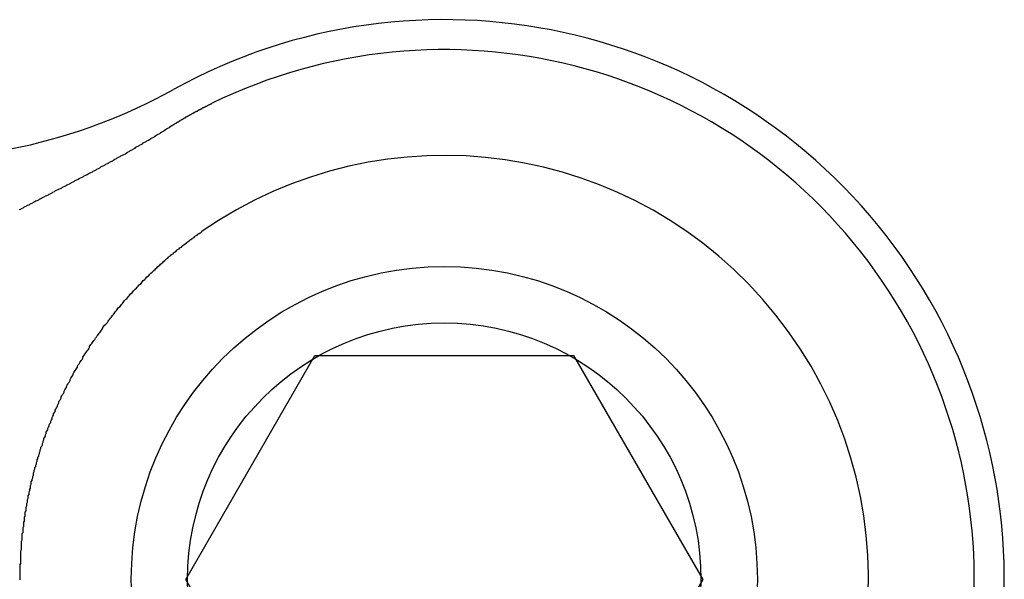
# Model space of a CAD drawing. Extents: x 0 to 219, y -8 to 280.
# Drawn here: x 54 to 55, y 142 to 142 of the extents above; entities that cross this region are included whole.
import ezdxf

# ---------------------------------------------------------------- set-up
doc = ezdxf.new("R2010")
doc.units = 0
doc.header["$LTSCALE"] = 10
doc.header["$MEASUREMENT"] = 0
doc.layers.add('CADdetails-9-EXTRAFINE', color=9, linetype='CONTINUOUS')

msp = doc.modelspace()

# ---------------------------------------------------------------- linework, layer by layer
at = {"layer": 'CADdetails-9-EXTRAFINE'}
for p, q in [((54.40353863057527, 142.1489326431115), (54.40382687891298, 142.148990292779)), ((54.40353863057527, 142.1489038182777), (54.40353863057527, 142.1489326431115)), ((54.40353863057527, 142.1488461686101), (54.40353863057527, 142.1489038182777)), ((54.40382687891298, 142.1491344169479), (54.40411512725069, 142.1491632417816)), ((54.40382687891298, 142.1490767672804), (54.40382687891298, 142.1491344169479)), ((54.40382687891298, 142.1490479424465), (54.40382687891298, 142.1490767672804)), ((54.40382687891298, 142.148990292779), (54.40382687891298, 142.1490479424465)), ((54.40411512725069, 142.149249716283), (54.40440337558834, 142.1493073659504)), ((54.40411512725069, 142.1492208914493), (54.40411512725069, 142.149249716283)), ((54.40411512725069, 142.1491632417816), (54.40411512725069, 142.1492208914493)), ((54.40440337558834, 142.1493938404518), (54.40469162392606, 142.1494226652855)), ((54.40440337558834, 142.1493361907843), (54.40440337558834, 142.1493938404518)), ((54.40440337558834, 142.1493073659504), (54.40440337558834, 142.1493361907843)), ((54.40469162392606, 142.1495667894544), (54.40497987226377, 142.1495956142882)), ((54.40469162392606, 142.1495091397869), (54.40469162392606, 142.1495667894544)), ((54.40469162392606, 142.1494803149532), (54.40469162392606, 142.1495091397869)), ((54.40469162392606, 142.1494226652855), (54.40469162392606, 142.1494803149532)), ((54.40497987226377, 142.1496820887894), (54.40526812060148, 142.1497397384571)), ((54.40497987226377, 142.1496532639557), (54.40497987226377, 142.1496820887894)), ((54.40497987226377, 142.1495956142882), (54.40497987226377, 142.1496532639557)), ((54.40526812060148, 142.1497973881246), (54.40555636893913, 142.1498550377921)), ((54.40526812060148, 142.1497685632908), (54.40526812060148, 142.1497973881246)), ((54.40526812060148, 142.1497397384571), (54.40526812060148, 142.1497685632908)), ((54.39633242213301, 142.1450989402202), (54.39662067047067, 142.1451565898877)), ((54.39633242213301, 142.1450701153865), (54.39633242213301, 142.1450989402202)), ((54.39662067047067, 142.145243064389), (54.39690891880838, 142.1453007140566)), ((54.39662067047067, 142.1451854147215), (54.39662067047067, 142.145243064389)), ((54.39662067047067, 142.1451565898877), (54.39662067047067, 142.1451854147215)), ((54.39690891880838, 142.1454448382254), (54.39719716714603, 142.1454736630591)), ((54.39690891880838, 142.1453871885579), (54.39690891880838, 142.1454448382254)), ((54.39690891880838, 142.1453295388904), (54.39690891880838, 142.1453871885579)), ((54.39690891880838, 142.1453007140566), (54.39690891880838, 142.1453295388904)), ((54.39719716714603, 142.1455601375605), (54.39748541548374, 142.145617787228)), ((54.39719716714603, 142.1455313127268), (54.39719716714603, 142.1455601375605)), ((54.39719716714603, 142.1454736630591), (54.39719716714603, 142.1455313127268)), ((54.39748541548374, 142.1457619113969), (54.39777366382145, 142.1458195610644)), ((54.39748541548374, 142.1457042617293), (54.39748541548374, 142.1457619113969)), ((54.39748541548374, 142.1456754368955), (54.39748541548374, 142.1457042617293)), ((54.39748541548374, 142.145617787228), (54.39748541548374, 142.1456754368955)), ((54.39777366382145, 142.1459060355658), (54.39806191215916, 142.1459348603994)), ((54.39777366382145, 142.1458483858982), (54.39777366382145, 142.1459060355658)), ((54.39777366382145, 142.1458195610644), (54.39777366382145, 142.1458483858982)), ((54.39806191215916, 142.1460789845683), (54.39835016049682, 142.1461366342359)), ((54.39806191215916, 142.1460501597346), (54.39806191215916, 142.1460789845683)), ((54.39806191215916, 142.145992510067), (54.39806191215916, 142.1460501597346)), ((54.39806191215916, 142.1459348603994), (54.39806191215916, 142.145992510067)), ((54.39835016049682, 142.1462231087372), (54.39863840883453, 142.1462807584047)), ((54.39835016049682, 142.1461654590697), (54.39835016049682, 142.1462231087372)), ((54.39835016049682, 142.1461366342359), (54.39835016049682, 142.1461654590697)), ((54.39863840883453, 142.1463960577398), (54.39892665717218, 142.1464537074073)), ((54.39863840883453, 142.1463672329061), (54.39863840883453, 142.1463960577398)), ((54.39863840883453, 142.1463095832384), (54.39863840883453, 142.1463672329061)), ((54.39863840883453, 142.1462807584047), (54.39863840883453, 142.1463095832384)), ((54.39892665717218, 142.1465401819087), (54.39921490550989, 142.1465978315762)), ((54.39892665717218, 142.1464825322411), (54.39892665717218, 142.1465401819087)), ((54.39892665717218, 142.1464537074073), (54.39892665717218, 142.1464825322411)), ((54.39921490550989, 142.1467131309112), (54.3995031538476, 142.1467707805787)), ((54.39921490550989, 142.1466843060775), (54.39921490550989, 142.1467131309112)), ((54.39921490550989, 142.14662665641), (54.39921490550989, 142.1466843060775)), ((54.39921490550989, 142.1465978315762), (54.39921490550989, 142.14662665641)), ((54.3995031538476, 142.1468572550801), (54.39979140218531, 142.1469149047476)), ((54.3995031538476, 142.1467996054126), (54.3995031538476, 142.1468572550801)), ((54.3995031538476, 142.1467707805787), (54.3995031538476, 142.1467996054126)), ((54.39979140218531, 142.147001379249), (54.40007965052297, 142.1470302040827)), ((54.39979140218531, 142.1469437295814), (54.39979140218531, 142.147001379249)), ((54.39979140218531, 142.1469149047476), (54.39979140218531, 142.1469437295814)), ((54.40007965052297, 142.1471743282515), (54.40036789886068, 142.1472319779191)), ((54.40007965052297, 142.147116678584), (54.40007965052297, 142.1471743282515)), ((54.40007965052297, 142.1470878537502), (54.40007965052297, 142.147116678584)), ((54.40007965052297, 142.1470302040827), (54.40007965052297, 142.1470878537502)), ((54.40036789886068, 142.1473184524204), (54.40065614719833, 142.1473472772541)), ((54.40036789886068, 142.1472608027529), (54.40036789886068, 142.1473184524204)), ((54.40036789886068, 142.1472319779191), (54.40036789886068, 142.1472608027529)), ((54.40065614719833, 142.147491401423), (54.40094439553604, 142.1475202262568)), ((54.40065614719833, 142.1474337517555), (54.40065614719833, 142.147491401423)), ((54.40065614719833, 142.1474049269218), (54.40065614719833, 142.1474337517555)), ((54.40065614719833, 142.1473472772541), (54.40065614719833, 142.1474049269218)), ((54.40094439553604, 142.1476355255919), (54.40123264387375, 142.1476643504257)), ((54.40094439553604, 142.1475778759244), (54.40094439553604, 142.1476355255919)), ((54.40094439553604, 142.1475202262568), (54.40094439553604, 142.1475778759244)), ((54.40123264387375, 142.1478084745945), (54.40152089221147, 142.1478372994283)), ((54.40123264387375, 142.1477508249269), (54.40123264387375, 142.1478084745945)), ((54.40123264387375, 142.1477220000932), (54.40123264387375, 142.1477508249269)), ((54.40123264387375, 142.1476643504257), (54.40123264387375, 142.1477220000932)), ((54.40152089221147, 142.1479237739296), (54.40180914054912, 142.1479814235972)), ((54.40152089221147, 142.1478949490958), (54.40152089221147, 142.1479237739296)), ((54.40152089221147, 142.1478372994283), (54.40152089221147, 142.1478949490958)), ((54.40180914054912, 142.1480678980984), (54.40209738888683, 142.1481255477659)), ((54.40180914054912, 142.1480102484309), (54.40180914054912, 142.1480678980984)), ((54.40180914054912, 142.1479814235972), (54.40180914054912, 142.1480102484309)), ((54.40209738888683, 142.1482408471011), (54.40238563722454, 142.1482984967686)), ((54.40209738888683, 142.1482120222672), (54.40209738888683, 142.1482408471011)), ((54.40209738888683, 142.1481543725997), (54.40209738888683, 142.1482120222672)), ((54.40209738888683, 142.1481255477659), (54.40209738888683, 142.1481543725997)), ((54.40238563722454, 142.1483849712698), (54.40267388556219, 142.1484137961037)), ((54.40238563722454, 142.1483273216023), (54.40238563722454, 142.1483849712698)), ((54.40238563722454, 142.1482984967686), (54.40238563722454, 142.1483273216023)), ((54.40267388556219, 142.148500270605), (54.4029621338999, 142.1485579202725)), ((54.40267388556219, 142.1484714457712), (54.40267388556219, 142.148500270605)), ((54.40267388556219, 142.1484137961037), (54.40267388556219, 142.1484714457712)), ((54.4029621338999, 142.1486732196076), (54.40325038223762, 142.1487308692751)), ((54.4029621338999, 142.1486443947737), (54.4029621338999, 142.1486732196076)), ((54.4029621338999, 142.1485867451062), (54.4029621338999, 142.1486443947737)), ((54.4029621338999, 142.1485579202725), (54.4029621338999, 142.1485867451062)), ((54.40325038223762, 142.1488173437764), (54.40353863057527, 142.1488461686101)), ((54.40325038223762, 142.1487596941089), (54.40325038223762, 142.1488173437764)), ((54.40325038223762, 142.1487308692751), (54.40325038223762, 142.1487596941089)), ((54.38999095870372, 142.1412940621627), (54.39027920704143, 142.1413517118302)), ((54.38999095870372, 142.1412364124951), (54.38999095870372, 142.1412940621627)), ((54.39027920704143, 142.1414958359991), (54.39056745537914, 142.1415534856666)), ((54.39027920704143, 142.1414381863315), (54.39027920704143, 142.1414958359991)), ((54.39027920704143, 142.1414093614977), (54.39027920704143, 142.1414381863315)), ((54.39027920704143, 142.1413517118302), (54.39027920704143, 142.1414093614977)), ((54.39056745537914, 142.1416399601679), (54.39085570371685, 142.1416976098355)), ((54.39056745537914, 142.1416111353341), (54.39056745537914, 142.1416399601679)), ((54.39056745537914, 142.1415534856666), (54.39056745537914, 142.1416111353341)), ((54.39085570371685, 142.1418417340042), (54.39114395205456, 142.1418993836718)), ((54.39085570371685, 142.1418129091705), (54.39085570371685, 142.1418417340042)), ((54.39085570371685, 142.141755259503), (54.39085570371685, 142.1418129091705)), ((54.39085570371685, 142.1416976098355), (54.39085570371685, 142.141755259503)), ((54.39114395205456, 142.1420435078406), (54.39143220039222, 142.1421011575081)), ((54.39114395205456, 142.1419858581731), (54.39114395205456, 142.1420435078406)), ((54.39114395205456, 142.1419570333394), (54.39114395205456, 142.1419858581731)), ((54.39114395205456, 142.1418993836718), (54.39114395205456, 142.1419570333394)), ((54.39143220039222, 142.1421876320095), (54.39172044872987, 142.142245281677)), ((54.39143220039222, 142.1421588071758), (54.39143220039222, 142.1421876320095)), ((54.39143220039222, 142.1421011575081), (54.39143220039222, 142.1421588071758)), ((54.39172044872987, 142.1423894058459), (54.39200869706758, 142.1424470555134)), ((54.39172044872987, 142.142360581012), (54.39172044872987, 142.1423894058459)), ((54.39172044872987, 142.1423029313445), (54.39172044872987, 142.142360581012)), ((54.39172044872987, 142.142245281677), (54.39172044872987, 142.1423029313445)), ((54.39200869706758, 142.1425335300148), (54.39229694540529, 142.1425911796823)), ((54.39200869706758, 142.1425047051809), (54.39200869706758, 142.1425335300148)), ((54.39200869706758, 142.1424470555134), (54.39200869706758, 142.1425047051809)), ((54.39229694540529, 142.1427353038512), (54.39258519374295, 142.1427929535187)), ((54.39229694540529, 142.1427064790173), (54.39229694540529, 142.1427353038512)), ((54.39229694540529, 142.1426488293498), (54.39229694540529, 142.1427064790173)), ((54.39229694540529, 142.1425911796823), (54.39229694540529, 142.1426488293498)), ((54.39258519374295, 142.1428794280199), (54.39287344208066, 142.1429370776875)), ((54.39258519374295, 142.1428506031862), (54.39258519374295, 142.1428794280199)), ((54.39258519374295, 142.1427929535187), (54.39258519374295, 142.1428506031862)), ((54.39287344208066, 142.1430812018563), (54.39316169041837, 142.1431388515238)), ((54.39287344208066, 142.1430523770226), (54.39287344208066, 142.1430812018563)), ((54.39287344208066, 142.1429947273551), (54.39287344208066, 142.1430523770226)), ((54.39287344208066, 142.1429370776875), (54.39287344208066, 142.1429947273551)), ((54.39316169041837, 142.1432253260252), (54.39344993875602, 142.1432829756927)), ((54.39316169041837, 142.1431965011915), (54.39316169041837, 142.1432253260252)), ((54.39316169041837, 142.1431388515238), (54.39316169041837, 142.1431965011915)), ((54.39344993875602, 142.1434270998616), (54.39373818709373, 142.1434847495291)), ((54.39344993875602, 142.143369450194), (54.39344993875602, 142.1434270998616)), ((54.39344993875602, 142.1433406253602), (54.39344993875602, 142.143369450194)), ((54.39344993875602, 142.1432829756927), (54.39344993875602, 142.1433406253602)), ((54.39373818709373, 142.1435712240304), (54.39402643543144, 142.143628873698)), ((54.39373818709373, 142.1435135743629), (54.39373818709373, 142.1435712240304)), ((54.39373818709373, 142.1434847495291), (54.39373818709373, 142.1435135743629)), ((54.39402643543144, 142.1437729978668), (54.39431468376915, 142.1438306475344)), ((54.39402643543144, 142.1437153481993), (54.39402643543144, 142.1437729978668)), ((54.39402643543144, 142.1436865233655), (54.39402643543144, 142.1437153481993)), ((54.39402643543144, 142.143628873698), (54.39402643543144, 142.1436865233655)), ((54.39431468376915, 142.1439171220356), (54.39460293210681, 142.1439747717033)), ((54.39431468376915, 142.1438594723681), (54.39431468376915, 142.1439171220356)), ((54.39431468376915, 142.1438306475344), (54.39431468376915, 142.1438594723681)), ((54.39460293210681, 142.144118895872), (54.39489118044452, 142.1441477207058)), ((54.39460293210681, 142.1440612462045), (54.39460293210681, 142.144118895872)), ((54.39460293210681, 142.1440035965369), (54.39460293210681, 142.1440612462045)), ((54.39460293210681, 142.1439747717033), (54.39460293210681, 142.1440035965369)), ((54.39489118044452, 142.1442918448747), (54.39517942878217, 142.1443494945422)), ((54.39489118044452, 142.1442630200409), (54.39489118044452, 142.1442918448747)), ((54.39489118044452, 142.1442053703734), (54.39489118044452, 142.1442630200409)), ((54.39489118044452, 142.1441477207058), (54.39489118044452, 142.1442053703734)), ((54.39517942878217, 142.1444359690435), (54.39546767711988, 142.1444936187111)), ((54.39517942878217, 142.1444071442098), (54.39517942878217, 142.1444359690435)), ((54.39517942878217, 142.1443494945422), (54.39517942878217, 142.1444071442098)), ((54.39546767711988, 142.1446377428798), (54.39575592545759, 142.1446665677137)), ((54.39546767711988, 142.1445800932123), (54.39546767711988, 142.1446377428798)), ((54.39546767711988, 142.1445512683786), (54.39546767711988, 142.1445800932123)), ((54.39546767711988, 142.1444936187111), (54.39546767711988, 142.1445512683786)), ((54.39575592545759, 142.1447818670487), (54.3960441737953, 142.1448106918825)), ((54.39575592545759, 142.1447242173812), (54.39575592545759, 142.1447818670487)), ((54.39575592545759, 142.1446665677137), (54.39575592545759, 142.1447242173812)), ((54.3960441737953, 142.1449259912176), (54.39633242213301, 142.1449548160513)), ((54.3960441737953, 142.1448683415501), (54.3960441737953, 142.1449259912176)), ((54.3960441737953, 142.1448106918825), (54.3960441737953, 142.1448683415501)), ((54.39633242213301, 142.1450124657189), (54.39633242213301, 142.1450701153865)), ((54.39633242213301, 142.1449548160513), (54.39633242213301, 142.1450124657189)), ((54.38393774361219, 142.1374315344375), (54.38422599194985, 142.1377197827753)), ((54.38422599194985, 142.1377197827753), (54.38480248862527, 142.138008031113)), ((54.38480248862527, 142.138008031113), (54.38537898530069, 142.1382962794506)), ((54.38537898530069, 142.1382962794506), (54.3856672336384, 142.1385845277884)), ((54.3856672336384, 142.1385845277884), (54.38624373031371, 142.1389016009598)), ((54.38624373031371, 142.1389016009598), (54.38682022698913, 142.1391898492975)), ((54.38682022698913, 142.1391898492975), (54.38710847532684, 142.1394780976352)), ((54.38710847532684, 142.1394780976352), (54.38768497200221, 142.1397663459728)), ((54.38768497200221, 142.1397663459728), (54.38797322033992, 142.1400545943106)), ((54.38797322033992, 142.1400545943106), (54.38854971701528, 142.1403428426483)), ((54.38854971701528, 142.1403428426483), (54.38912621369064, 142.1406310909859)), ((54.38912621369064, 142.1406310909859), (54.38941446202836, 142.1409481641574)), ((54.38941446202836, 142.1409481641574), (54.38970271036601, 142.1409769889912)), ((54.38970271036601, 142.1411499379938), (54.38999095870372, 142.1412075876613)), ((54.38970271036601, 142.1410922883263), (54.38970271036601, 142.1411499379938)), ((54.38970271036601, 142.1410346386587), (54.38970271036601, 142.1410922883263)), ((54.38970271036601, 142.1409769889912), (54.38970271036601, 142.1410346386587)), ((54.38999095870372, 142.1412075876613), (54.38999095870372, 142.1412364124951)), ((54.3773080318453, 142.1334825322111), (54.37759628018296, 142.1337707805489)), ((54.37759628018296, 142.1337707805489), (54.37817277685838, 142.1340302040528)), ((54.37817277685838, 142.1340302040528), (54.37874927353374, 142.1343184523905)), ((54.37874927353374, 142.1343184523905), (54.37903752187145, 142.1346067007282)), ((54.37903752187145, 142.1346067007282), (54.37961401854682, 142.1348949490659)), ((54.37961401854682, 142.1348949490659), (54.38019051522224, 142.1351543725698)), ((54.38019051522224, 142.1351543725698), (54.38047876355989, 142.1354426209075)), ((54.38047876355989, 142.1354426209075), (54.38105526023526, 142.1357308692452)), ((54.38105526023526, 142.1357308692452), (54.38163175691068, 142.1360191175828)), ((54.38163175691068, 142.1360191175828), (54.38192000524839, 142.1363073659206)), ((54.38192000524839, 142.1363073659206), (54.3824965019237, 142.1365956142582)), ((54.3824965019237, 142.1365956142582), (54.38307299859912, 142.136883862596)), ((54.38307299859912, 142.136883862596), (54.38336124693683, 142.1371432860999)), ((54.38336124693683, 142.1371432860999), (54.38393774361219, 142.1374315344375)), ((54.37039007174064, 142.1296200044861), (54.37096656841607, 142.1299082528238)), ((54.37096656841607, 142.1299082528238), (54.37154306509143, 142.1301676763278)), ((54.37154306509143, 142.1301676763278), (54.37211956176679, 142.1304559246654)), ((54.37211956176679, 142.1304559246654), (54.37240781010451, 142.1307153481693)), ((54.37240781010451, 142.1307153481693), (54.37298430677987, 142.1310035965071)), ((54.37298430677987, 142.1310035965071), (54.37356080345529, 142.131263020011)), ((54.37356080345529, 142.131263020011), (54.37384905179294, 142.1315512683486)), ((54.37384905179294, 142.1315512683486), (54.37442554846837, 142.1318106918525)), ((54.37442554846837, 142.1318106918525), (54.37500204514373, 142.1320989401903)), ((54.37500204514373, 142.1320989401903), (54.37529029348144, 142.1323871885279)), ((54.37529029348144, 142.1323871885279), (54.37586679015681, 142.1326466120318)), ((54.37586679015681, 142.1326466120318), (54.37615503849452, 142.1329348603696)), ((54.37615503849452, 142.1329348603696), (54.37673153516988, 142.1331942838735)), ((54.37673153516988, 142.1331942838735), (54.3773080318453, 142.1334825322111)), ((54.36376035997375, 142.1258727760961), (54.36433685664912, 142.1261321996)), ((54.36433685664912, 142.1261321996), (54.36462510498677, 142.126391623104)), ((54.36462510498677, 142.126391623104), (54.36520160166219, 142.1266798714416)), ((54.36520160166219, 142.1266798714416), (54.36577809833756, 142.1269392949455)), ((54.36577809833756, 142.1269392949455), (54.36606634667527, 142.1271987184494)), ((54.36606634667527, 142.1271987184494), (54.36664284335063, 142.1274869667872)), ((54.36664284335063, 142.1274869667872), (54.36721934002605, 142.1277463902911)), ((54.36721934002605, 142.1277463902911), (54.36750758836371, 142.128005813795)), ((54.36750758836371, 142.128005813795), (54.36808408503913, 142.1282940621327)), ((54.36808408503913, 142.1282940621327), (54.36866058171449, 142.1285534856366)), ((54.36866058171449, 142.1285534856366), (54.3689488300522, 142.1288129091405)), ((54.3689488300522, 142.1288129091405), (54.36952532672757, 142.1291011574783)), ((54.36952532672757, 142.1291011574783), (54.37010182340293, 142.1293605809822)), ((54.37010182340293, 142.1293605809822), (54.37039007174064, 142.1296200044861)), ((54.35684239986915, 142.1221831973737), (54.35741889654446, 142.1224426208776)), ((54.35741889654446, 142.1224426208776), (54.35770714488223, 142.1227020443815)), ((54.35770714488223, 142.1227020443815), (54.35828364155759, 142.1229614678854)), ((54.35828364155759, 142.1229614678854), (54.35886013823296, 142.1232208913893)), ((54.35886013823296, 142.1232208913893), (54.35943663490832, 142.1234803148933)), ((54.35943663490832, 142.1234803148933), (54.35972488324603, 142.1237685632309)), ((54.35972488324603, 142.1237685632309), (54.36030137992145, 142.1240279867348)), ((54.36030137992145, 142.1240279867348), (54.36087787659682, 142.1242874102388)), ((54.36087787659682, 142.1242874102388), (54.36116612493447, 142.1245468337427)), ((54.36116612493447, 142.1245468337427), (54.36174262160989, 142.1248062572466)), ((54.36174262160989, 142.1248062572466), (54.36231911828526, 142.1250656807505)), ((54.36231911828526, 142.1250656807505), (54.36260736662297, 142.1253539290883)), ((54.36260736662297, 142.1253539290883), (54.36318386329833, 142.1256133525922)), ((54.36318386329833, 142.1256133525922), (54.36376035997375, 142.1258727760961)), ((54.34934794308913, 142.1183206696485), (54.34992443976449, 142.1185800931524)), ((54.34992443976449, 142.1185800931524), (54.35050093643986, 142.1188395166564)), ((54.35050093643986, 142.1188395166564), (54.35107743311528, 142.1190701153266)), ((54.35107743311528, 142.1190701153266), (54.35136568145299, 142.1193295388305)), ((54.35136568145299, 142.1193295388305), (54.35194217812835, 142.1195889623344)), ((54.35194217812835, 142.1195889623344), (54.35251867480372, 142.1198483858383)), ((54.35251867480372, 142.1198483858383), (54.35280692314143, 142.1201078093423)), ((54.35280692314143, 142.1201078093423), (54.35338341981679, 142.1203672328462)), ((54.35338341981679, 142.1203672328462), (54.35395991649222, 142.1206266563501)), ((54.35395991649222, 142.1206266563501), (54.35424816482987, 142.120886079854)), ((54.35424816482987, 142.120886079854), (54.35482466150529, 142.121145503358)), ((54.35482466150529, 142.121145503358), (54.35540115818065, 142.1214049268619)), ((54.35540115818065, 142.1214049268619), (54.35597765485602, 142.1216643503658)), ((54.35597765485602, 142.1216643503658), (54.35626590319373, 142.1219237738698)), ((54.35626590319373, 142.1219237738698), (54.35684239986915, 142.1221831973737)), ((54.34242998298447, 142.1146022660923), (54.34271823132218, 142.1148616895963)), ((54.34271823132218, 142.1148616895963), (54.34329472799755, 142.1150922882664)), ((54.34329472799755, 142.1150922882664), (54.34387122467297, 142.1153517117703)), ((54.34387122467297, 142.1153517117703), (54.34415947301068, 142.1155823104405)), ((54.34415947301068, 142.1155823104405), (54.34473596968604, 142.1158417339444)), ((54.34473596968604, 142.1158417339444), (54.3450242180237, 142.1160723326146)), ((54.3450242180237, 142.1160723326146), (54.34560071469912, 142.1163317561185)), ((54.34560071469912, 142.1163317561185), (54.34617721137448, 142.1165911796224)), ((54.34617721137448, 142.1165911796224), (54.34646545971214, 142.1168217782926)), ((54.34646545971214, 142.1168217782926), (54.34704195638756, 142.1170812017965)), ((54.34704195638756, 142.1170812017965), (54.34761845306298, 142.1173118004666)), ((54.34761845306298, 142.1173118004666), (54.34790670140063, 142.1175712239706)), ((54.34790670140063, 142.1175712239706), (54.34848319807605, 142.1178306474745)), ((54.34848319807605, 142.1178306474745), (54.34905969475142, 142.1180612461446)), ((54.34905969475142, 142.1180612461446), (54.34934794308913, 142.1183206696485)), ((54.3349355262045, 142.110768563201), (54.33522377454216, 142.1109991618711)), ((54.33522377454216, 142.1109991618711), (54.33580027121758, 142.111258585375)), ((54.33580027121758, 142.111258585375), (54.33637676789294, 142.1114891840453)), ((54.33637676789294, 142.1114891840453), (54.33666501623065, 142.1117197827154)), ((54.33666501623065, 142.1117197827154), (54.33724151290602, 142.1119503813856)), ((54.33724151290602, 142.1119503813856), (54.33752976124373, 142.1122098048895)), ((54.33752976124373, 142.1122098048895), (54.33810625791909, 142.1124404035596)), ((54.33810625791909, 142.1124404035596), (54.33868275459452, 142.1126710022298)), ((54.33868275459452, 142.1126710022298), (54.33897100293217, 142.1129304257338)), ((54.33897100293217, 142.1129304257338), (54.33954749960753, 142.1131610244039)), ((54.33954749960753, 142.1131610244039), (54.33983574794524, 142.1133916230739)), ((54.33983574794524, 142.1133916230739), (54.34041224462067, 142.1136510465779)), ((54.34041224462067, 142.1136510465779), (54.34098874129603, 142.1138816452481)), ((54.34098874129603, 142.1138816452481), (54.34127698963374, 142.114141068752)), ((54.34127698963374, 142.114141068752), (54.34185348630911, 142.1143716674221)), ((54.34185348630911, 142.1143716674221), (54.34242998298447, 142.1146022660923)), ((54.33118829781449, 142.1088661241722), (54.33176479448986, 142.1090967228424)), ((54.33176479448986, 142.1090967228424), (54.33205304282757, 142.1093561463464)), ((54.33205304282757, 142.1093561463464), (54.33262953950293, 142.1095867450165)), ((54.33262953950293, 142.1095867450165), (54.33291778784064, 142.1098173436867)), ((54.33291778784064, 142.1098173436867), (54.33349428451601, 142.1100479423568)), ((54.33349428451601, 142.1100479423568), (54.33407078119137, 142.1103073658607)), ((54.33407078119137, 142.1103073658607), (54.33435902952908, 142.1105379645308)), ((54.33435902952908, 142.1105379645308), (54.3349355262045, 142.110768563201)), ((54.40007965052297, 142.0993539290284), (54.40065614719833, 142.0996421773661)), ((54.40065614719833, 142.0996421773661), (54.40094439553604, 142.0999304257037)), ((54.40094439553604, 142.0999304257037), (54.40152089221147, 142.1002186740415)), ((54.39489118044452, 142.0953761019682), (54.39517942878217, 142.0956931751398)), ((54.39517942878217, 142.0956931751398), (54.39575592545759, 142.0960102483112)), ((54.39575592545759, 142.0960102483112), (54.3960441737953, 142.0962984966488)), ((54.3960441737953, 142.0962984966488), (54.39633242213301, 142.0966155698203)), ((54.39633242213301, 142.0966155698203), (54.39690891880838, 142.0969326429917)), ((54.39690891880838, 142.0969326429917), (54.39719716714603, 142.0972497161633)), ((54.39719716714603, 142.0972497161633), (54.39777366382145, 142.0975379645009)), ((54.39777366382145, 142.0975379645009), (54.39806191215916, 142.0978550376724)), ((54.39806191215916, 142.0978550376724), (54.39863840883453, 142.0981432860101)), ((54.39863840883453, 142.0981432860101), (54.39892665717218, 142.0984603591816)), ((54.39892665717218, 142.0984603591816), (54.39921490550989, 142.0987486075192)), ((54.39921490550989, 142.0987486075192), (54.39979140218531, 142.0990368558569)), ((54.39979140218531, 142.0990368558569), (54.40007965052297, 142.0993539290284)), ((54.39056745537914, 142.0918306474146), (54.39085570371685, 142.0921765454199)), ((54.39085570371685, 142.0921765454199), (54.39114395205456, 142.0924936185913)), ((54.39114395205456, 142.0924936185913), (54.39172044872987, 142.0928106917628)), ((54.39172044872987, 142.0928106917628), (54.39200869706758, 142.0931565897681)), ((54.39200869706758, 142.0931565897681), (54.39229694540529, 142.0934736629395)), ((54.39229694540529, 142.0934736629395), (54.39287344208066, 142.0937907361109)), ((54.39287344208066, 142.0937907361109), (54.39316169041837, 142.0941078092824)), ((54.39316169041837, 142.0941078092824), (54.39373818709373, 142.0944248824538)), ((54.39373818709373, 142.0944248824538), (54.39402643543144, 142.0947419556253)), ((54.39402643543144, 142.0947419556253), (54.39431468376915, 142.0950590287967)), ((54.39431468376915, 142.0950590287967), (54.39489118044452, 142.0953761019682)), ((54.3856672336384, 142.0878239955207), (54.38624373031371, 142.088169893526)), ((54.38624373031371, 142.088169893526), (54.38653197865142, 142.0884869666974)), ((54.38653197865142, 142.0884869666974), (54.38682022698913, 142.0888328647026)), ((54.38682022698913, 142.0888328647026), (54.38739672366455, 142.0891787627078)), ((54.38739672366455, 142.0891787627078), (54.38768497200221, 142.0895246607131)), ((54.38768497200221, 142.0895246607131), (54.38797322033992, 142.0898417338846)), ((54.38797322033992, 142.0898417338846), (54.38854971701528, 142.0901876318898)), ((54.38854971701528, 142.0901876318898), (54.38883796535299, 142.090533529895)), ((54.38883796535299, 142.090533529895), (54.38912621369064, 142.0908506030664)), ((54.38912621369064, 142.0908506030664), (54.38970271036601, 142.0911965010717)), ((54.38970271036601, 142.0911965010717), (54.38999095870372, 142.0915135742432)), ((54.38999095870372, 142.0915135742432), (54.39056745537914, 142.0918306474146)), ((54.38163175691068, 142.0839902926294), (54.38192000524839, 142.0843361906346)), ((54.38192000524839, 142.0843361906346), (54.3824965019237, 142.0846820886398)), ((54.3824965019237, 142.0846820886398), (54.38278475026146, 142.0850279866451)), ((54.38278475026146, 142.0850279866451), (54.38307299859912, 142.085402709484)), ((54.38307299859912, 142.085402709484), (54.38364949527448, 142.0857486074893)), ((54.38364949527448, 142.0857486074893), (54.38393774361219, 142.0860945054946)), ((54.38393774361219, 142.0860945054946), (54.38422599194985, 142.0864404034997)), ((54.38422599194985, 142.0864404034997), (54.38451424028761, 142.086786301505)), ((54.38451424028761, 142.086786301505), (54.38509073696298, 142.0871321995103)), ((54.38509073696298, 142.0871321995103), (54.38537898530069, 142.0874780975154)), ((54.38537898530069, 142.0874780975154), (54.3856672336384, 142.0878239955207)), ((54.37817277685838, 142.0803871884083), (54.37846102519603, 142.0807619112472)), ((54.37846102519603, 142.0807619112472), (54.37874927353374, 142.0811078092525)), ((54.37874927353374, 142.0811078092525), (54.37903752187145, 142.0814825320915)), ((54.37903752187145, 142.0814825320915), (54.37961401854682, 142.0818284300967)), ((54.37961401854682, 142.0818284300967), (54.37990226688453, 142.0822031529357)), ((54.37990226688453, 142.0822031529357), (54.38019051522224, 142.0825490509409)), ((54.38019051522224, 142.0825490509409), (54.38047876355989, 142.08292377378)), ((54.38047876355989, 142.08292377378), (54.38105526023526, 142.0832696717851)), ((54.38105526023526, 142.0832696717851), (54.38134350857297, 142.0836155697904)), ((54.38134350857297, 142.0836155697904), (54.38163175691068, 142.0839902926294)), ((54.37413730013066, 142.0763517116805), (54.37471379680608, 142.0767264345195)), ((54.37471379680608, 142.0767264345195), (54.37500204514373, 142.0770723325248)), ((54.37500204514373, 142.0770723325248), (54.37529029348144, 142.0774470553637)), ((54.37529029348144, 142.0774470553637), (54.3755785418191, 142.0778217782027)), ((54.3755785418191, 142.0778217782027), (54.37586679015681, 142.0781965010418)), ((54.37586679015681, 142.0781965010418), (54.37644328683223, 142.0785712238808)), ((54.37644328683223, 142.0785712238808), (54.37673153516988, 142.0789171218859)), ((54.37673153516988, 142.0789171218859), (54.37701978350759, 142.079291844725)), ((54.37701978350759, 142.079291844725), (54.3773080318453, 142.079666567564)), ((54.3773080318453, 142.079666567564), (54.37759628018296, 142.0800124655693)), ((54.37759628018296, 142.0800124655693), (54.37817277685838, 142.0803871884083)), ((54.37096656841607, 142.0726044832905), (54.37125481675372, 142.0729792061295)), ((54.37125481675372, 142.0729792061295), (54.37154306509143, 142.0733539289685)), ((54.37154306509143, 142.0733539289685), (54.37183131342914, 142.0737286518076)), ((54.37183131342914, 142.0737286518076), (54.37211956176679, 142.0741033746466)), ((54.37211956176679, 142.0741033746466), (54.37269605844222, 142.0744780974856)), ((54.37269605844222, 142.0744780974856), (54.37298430677987, 142.0748528203245)), ((54.37298430677987, 142.0748528203245), (54.37327255511758, 142.0752275431635)), ((54.37327255511758, 142.0752275431635), (54.37356080345529, 142.0756022660026)), ((54.37356080345529, 142.0756022660026), (54.37384905179294, 142.0759769888415)), ((54.37384905179294, 142.0759769888415), (54.37413730013066, 142.0763517116805)), ((54.36779583670142, 142.068799605233), (54.36808408503913, 142.069174328072)), ((54.36808408503913, 142.069174328072), (54.36837233337678, 142.069549050911)), ((54.36837233337678, 142.069549050911), (54.36866058171449, 142.0699525985838)), ((54.36866058171449, 142.0699525985838), (54.3689488300522, 142.0703273214228)), ((54.3689488300522, 142.0703273214228), (54.36923707838992, 142.0707020442617)), ((54.36923707838992, 142.0707020442617), (54.36952532672757, 142.0710767671007)), ((54.36952532672757, 142.0710767671007), (54.37010182340293, 142.0714514899398)), ((54.37010182340293, 142.0714514899398), (54.37039007174064, 142.0718550376125)), ((54.37039007174064, 142.0718550376125), (54.37067832007835, 142.0722297604516)), ((54.37067832007835, 142.0722297604516), (54.37096656841607, 142.0726044832905)), ((54.36491335332448, 142.0649659023417), (54.36520160166219, 142.0653406251807)), ((54.36520160166219, 142.0653406251807), (54.3654898499999, 142.0657441728535)), ((54.3654898499999, 142.0657441728535), (54.36577809833756, 142.0661188956925)), ((54.36577809833756, 142.0661188956925), (54.36606634667527, 142.0664936185314)), ((54.36606634667527, 142.0664936185314), (54.36635459501298, 142.0668971662042)), ((54.36635459501298, 142.0668971662042), (54.36664284335063, 142.0672718890432)), ((54.36664284335063, 142.0672718890432), (54.36693109168834, 142.0676466118822)), ((54.36693109168834, 142.0676466118822), (54.36721934002605, 142.0680213347213)), ((54.36721934002605, 142.0680213347213), (54.36750758836371, 142.0684248823939)), ((54.36750758836371, 142.0684248823939), (54.36779583670142, 142.068799605233)), ((54.3620308699476, 142.0611033746166), (54.36231911828526, 142.0614780974557)), ((54.36231911828526, 142.0614780974557), (54.36260736662297, 142.0618816451283)), ((54.36260736662297, 142.0618816451283), (54.36289561496062, 142.0622563679674)), ((54.36289561496062, 142.0622563679674), (54.36318386329833, 142.0626599156401)), ((54.36318386329833, 142.0626599156401), (54.36347211163604, 142.0630346384792)), ((54.36347211163604, 142.0634093613182), (54.36376035997375, 142.063812908991)), ((54.36347211163604, 142.0630346384792), (54.36347211163604, 142.0634093613182)), ((54.36376035997375, 142.063812908991), (54.36404860831141, 142.06418763183)), ((54.36404860831141, 142.06418763183), (54.36462510498677, 142.0645911795027)), ((54.36462510498677, 142.0645911795027), (54.36491335332448, 142.0649659023417)), ((54.35943663490832, 142.0575867448968), (54.35972488324603, 142.0579902925695)), ((54.35972488324603, 142.0579902925695), (54.36001313158374, 142.0583650154086)), ((54.36001313158374, 142.0583650154086), (54.36030137992145, 142.0587685630812)), ((54.36030137992145, 142.0587685630812), (54.36058962825916, 142.059172110754)), ((54.36058962825916, 142.059172110754), (54.36087787659682, 142.059546833593)), ((54.36087787659682, 142.059546833593), (54.36116612493447, 142.0599503812658)), ((54.36116612493447, 142.0599503812658), (54.36145437327218, 142.0603251041048)), ((54.36145437327218, 142.0603251041048), (54.36174262160989, 142.0607286517776)), ((54.36174262160989, 142.0607286517776), (54.3620308699476, 142.0611033746166)), ((54.35684239986915, 142.0535224433353), (54.35713064820681, 142.0539548158419)), ((54.35713064820681, 142.0539548158419), (54.35741889654446, 142.0543583635146)), ((54.35741889654446, 142.0543583635146), (54.35770714488223, 142.0547619111873)), ((54.35770714488223, 142.0547619111873), (54.35799539321988, 142.0551654588601)), ((54.35799539321988, 142.0551654588601), (54.35828364155759, 142.0555690065329)), ((54.35828364155759, 142.0559725542057), (54.35857188989525, 142.0563761018784)), ((54.35828364155759, 142.0555690065329), (54.35828364155759, 142.0559725542057)), ((54.35857188989525, 142.0563761018784), (54.35886013823296, 142.0567796495512)), ((54.35886013823296, 142.0567796495512), (54.35914838657061, 142.057183197224)), ((54.35914838657061, 142.057183197224), (54.35943663490832, 142.0575867448968)), ((54.35453641316758, 142.0497752149453), (54.35482466150529, 142.0502075874518)), ((54.35482466150529, 142.0502075874518), (54.355112909843, 142.0506111351246)), ((54.355112909843, 142.0506111351246), (54.35540115818065, 142.0510435076312)), ((54.35540115818065, 142.0510435076312), (54.35568940651831, 142.0514470553039)), ((54.35568940651831, 142.0518794278105), (54.35597765485602, 142.0522829754831)), ((54.35568940651831, 142.0514470553039), (54.35568940651831, 142.0518794278105)), ((54.35597765485602, 142.0522829754831), (54.35626590319373, 142.0527153479898)), ((54.35626590319373, 142.0527153479898), (54.35655415153138, 142.0531188956626)), ((54.35655415153138, 142.0531188956626), (54.35684239986915, 142.0535224433353)), ((54.35223042646606, 142.0459126872203), (54.35251867480372, 142.0463450597267)), ((54.35251867480372, 142.0463450597267), (54.35280692314143, 142.0467774322332)), ((54.35280692314143, 142.0467774322332), (54.35309517147908, 142.0472098047399)), ((54.35309517147908, 142.0472098047399), (54.35338341981679, 142.0476421772464)), ((54.35338341981679, 142.0476421772464), (54.35367166815445, 142.0480745497529)), ((54.35367166815445, 142.0484780974257), (54.35395991649222, 142.0489104699321)), ((54.35367166815445, 142.0480745497529), (54.35367166815445, 142.0484780974257)), ((54.35395991649222, 142.0489104699321), (54.35424816482987, 142.0493428424388)), ((54.35424816482987, 142.0493428424388), (54.35453641316758, 142.0497752149453)), ((54.35050093643986, 142.0423672326665), (54.35078918477757, 142.0428284300069)), ((54.35078918477757, 142.0432608025135), (54.35107743311528, 142.0437219998538)), ((54.35078918477757, 142.0428284300069), (54.35078918477757, 142.0432608025135)), ((54.35107743311528, 142.0437219998538), (54.35136568145299, 142.0441543723603)), ((54.35136568145299, 142.0441543723603), (54.35165392979064, 142.0445867448668)), ((54.35165392979064, 142.0445867448668), (54.35194217812835, 142.0450191173734)), ((54.35194217812835, 142.0454514898799), (54.35223042646606, 142.0459126872203)), ((54.35194217812835, 142.0450191173734), (54.35194217812835, 142.0454514898799)), ((54.34848319807605, 142.0387929532793), (54.34877144641371, 142.0392541506195)), ((54.34848319807605, 142.0383317559389), (54.34848319807605, 142.0387929532793)), ((54.34877144641371, 142.0392541506195), (54.34905969475142, 142.0396865231261)), ((54.34905969475142, 142.0396865231261), (54.34934794308913, 142.0401477204664)), ((54.34934794308913, 142.0405800929729), (54.34963619142684, 142.0410412903132)), ((54.34934794308913, 142.0401477204664), (54.34934794308913, 142.0405800929729)), ((54.34963619142684, 142.0410412903132), (54.34992443976449, 142.0415024876535)), ((54.34992443976449, 142.0415024876535), (54.35021268810215, 142.04193486016)), ((54.35021268810215, 142.04193486016), (54.35050093643986, 142.0423672326665)), ((54.34646545971214, 142.0346710020502), (54.3467537080499, 142.0351321993905)), ((54.3467537080499, 142.0351321993905), (54.34704195638756, 142.0355933967308)), ((54.34704195638756, 142.0355933967308), (54.34733020472527, 142.0360545940711)), ((54.34733020472527, 142.0365157914115), (54.34761845306298, 142.0369769887518)), ((54.34733020472527, 142.0360545940711), (54.34733020472527, 142.0365157914115)), ((54.34761845306298, 142.0369769887518), (54.34790670140063, 142.0374381860921)), ((54.34790670140063, 142.0374381860921), (54.34819494973829, 142.0378705585986)), ((54.34819494973829, 142.0378705585986), (54.34848319807605, 142.0383317559389)), ((54.3450242180237, 142.0314137958342), (54.34531246636141, 142.0318749931745)), ((54.3450242180237, 142.030952598494), (54.3450242180237, 142.0314137958342)), ((54.34531246636141, 142.0318749931745), (54.34560071469912, 142.0323650153487)), ((54.34560071469912, 142.0323650153487), (54.34588896303683, 142.032826212689)), ((54.34588896303683, 142.0332874100293), (54.34617721137448, 142.0337486073695)), ((54.34588896303683, 142.032826212689), (54.34588896303683, 142.0332874100293)), ((54.34617721137448, 142.0337486073695), (54.34646545971214, 142.0342098047099)), ((54.34646545971214, 142.0342098047099), (54.34646545971214, 142.0346710020502)), ((54.34329472799755, 142.0271765452702), (54.34358297633526, 142.0276665674442)), ((54.34358297633526, 142.0276665674442), (54.34387122467297, 142.0281277647846)), ((54.34387122467297, 142.0285889621249), (54.34415947301068, 142.029078984299)), ((54.34387122467297, 142.0281277647846), (54.34387122467297, 142.0285889621249)), ((54.34415947301068, 142.029078984299), (54.34444772134833, 142.0295401816392)), ((54.34444772134833, 142.0300013789795), (54.34473596968604, 142.0304914011537)), ((54.34444772134833, 142.0295401816392), (54.34444772134833, 142.0300013789795)), ((54.34473596968604, 142.0304914011537), (54.3450242180237, 142.030952598494)), ((54.34185348630911, 142.0233716672127), (54.34214173464682, 142.0238328645529)), ((54.34214173464682, 142.0243228867271), (54.34242998298447, 142.0248129089011)), ((54.34214173464682, 142.0238328645529), (54.34214173464682, 142.0243228867271)), ((54.34242998298447, 142.0248129089011), (54.34271823132218, 142.0252741062414)), ((54.34271823132218, 142.0257641284156), (54.34300647965989, 142.0262253257559)), ((54.34271823132218, 142.0252741062414), (54.34271823132218, 142.0257641284156)), ((54.34300647965989, 142.0262253257559), (54.34329472799755, 142.0267153479299)), ((54.34329472799755, 142.0267153479299), (54.34329472799755, 142.0271765452702)), ((54.34041224462067, 142.0195091394876), (54.34070049295832, 142.0199991616617)), ((54.34070049295832, 142.0204603590019), (54.34098874129603, 142.020950381176)), ((54.34070049295832, 142.0199991616617), (54.34070049295832, 142.0204603590019)), ((54.34098874129603, 142.020950381176), (54.34127698963374, 142.0214404033501)), ((54.34127698963374, 142.0219304255242), (54.34156523797139, 142.0223916228645)), ((54.34127698963374, 142.0214404033501), (54.34127698963374, 142.0219304255242)), ((54.34156523797139, 142.0228816450386), (54.34185348630911, 142.0233716672127)), ((54.34156523797139, 142.0223916228645), (54.34156523797139, 142.0228816450386)), ((54.33925925126988, 142.0161078091028), (54.33954749960753, 142.0165978312769)), ((54.33925925126988, 142.0156177869287), (54.33925925126988, 142.0161078091028)), ((54.33954749960753, 142.017087853451), (54.33983574794524, 142.0175490507912)), ((54.33954749960753, 142.0165978312769), (54.33954749960753, 142.017087853451)), ((54.33983574794524, 142.0175490507912), (54.34012399628295, 142.0180390729654)), ((54.34012399628295, 142.0185290951394), (54.34041224462067, 142.0190191173135)), ((54.34012399628295, 142.0180390729654), (54.34012399628295, 142.0185290951394)), ((54.34041224462067, 142.0190191173135), (54.34041224462067, 142.0195091394876)), ((54.33810625791909, 142.0121876317102), (54.3383945062568, 142.0126776538843)), ((54.33810625791909, 142.0116976095362), (54.33810625791909, 142.0121876317102)), ((54.3383945062568, 142.0131676760583), (54.33868275459452, 142.0136576982324)), ((54.3383945062568, 142.0126776538843), (54.3383945062568, 142.0131676760583)), ((54.33868275459452, 142.0141477204065), (54.33897100293217, 142.0146377425805)), ((54.33868275459452, 142.0136576982324), (54.33868275459452, 142.0141477204065)), ((54.33897100293217, 142.0151277647547), (54.33925925126988, 142.0156177869287)), ((54.33897100293217, 142.0146377425805), (54.33897100293217, 142.0151277647547)), ((54.33695326456831, 142.0082386294838), (54.33724151290602, 142.0087286516579)), ((54.33724151290602, 142.0092474986658), (54.33752976124373, 142.0097375208398)), ((54.33724151290602, 142.0087286516579), (54.33724151290602, 142.0092474986658)), ((54.33752976124373, 142.0102275430138), (54.33781800958138, 142.010717565188)), ((54.33752976124373, 142.0097375208398), (54.33752976124373, 142.0102275430138)), ((54.33781800958138, 142.011207587362), (54.33810625791909, 142.0116976095362)), ((54.33781800958138, 142.010717565188), (54.33781800958138, 142.011207587362)), ((54.33608851955523, 142.0048084742652), (54.33637676789294, 142.0052984964393)), ((54.33608851955523, 142.0043184520912), (54.33608851955523, 142.0048084742652)), ((54.33637676789294, 142.0057885186134), (54.33666501623065, 142.0062785407874)), ((54.33637676789294, 142.0052984964393), (54.33637676789294, 142.0057885186134)), ((54.33666501623065, 142.0072585851356), (54.33695326456831, 142.0077486073098)), ((54.33666501623065, 142.0067685629616), (54.33666501623065, 142.0072585851356)), ((54.33666501623065, 142.0062785407874), (54.33666501623065, 142.0067685629616)), ((54.33695326456831, 142.0077486073098), (54.33695326456831, 142.0082386294838)), ((54.33522377454216, 142.0008594720389), (54.33551202287987, 142.0013494942129)), ((54.33522377454216, 142.0003694498649), (54.33522377454216, 142.0008594720389)), ((54.33551202287987, 142.0023295385611), (54.33580027121758, 142.0028195607352)), ((54.33551202287987, 142.0018395163871), (54.33551202287987, 142.0023295385611)), ((54.33551202287987, 142.0013494942129), (54.33551202287987, 142.0018395163871)), ((54.33580027121758, 142.0037996050834), (54.33608851955523, 142.0043184520912)), ((54.33580027121758, 142.0033095829093), (54.33580027121758, 142.0037996050834)), ((54.33580027121758, 142.0028195607352), (54.33580027121758, 142.0033095829093)), ((54.33435902952908, 141.9969104698125), (54.33464727786679, 141.9974004919865)), ((54.33435902952908, 141.9964204476383), (54.33435902952908, 141.9969104698125)), ((54.33464727786679, 141.9983805363347), (54.3349355262045, 141.9988705585088)), ((54.33464727786679, 141.9978905141607), (54.33464727786679, 141.9983805363347)), ((54.33464727786679, 141.9974004919865), (54.33464727786679, 141.9978905141607)), ((54.3349355262045, 141.9998794276907), (54.33522377454216, 142.0003694498649)), ((54.3349355262045, 141.9993894055167), (54.3349355262045, 141.9998794276907)), ((54.3349355262045, 141.9988705585088), (54.3349355262045, 141.9993894055167)), ((54.33378253285372, 141.993970336768), (54.33407078119137, 141.9944603589421)), ((54.33378253285372, 141.993480314594), (54.33378253285372, 141.993970336768)), ((54.33378253285372, 141.9929902924198), (54.33378253285372, 141.993480314594)), ((54.33407078119137, 141.9954404032903), (54.33435902952908, 141.9959304254643)), ((54.33407078119137, 141.9949503811162), (54.33407078119137, 141.9954404032903)), ((54.33407078119137, 141.9944603589421), (54.33407078119137, 141.9949503811162)), ((54.33435902952908, 141.9959304254643), (54.33435902952908, 141.9964204476383)), ((54.33320603617835, 141.9900501593754), (54.33349428451601, 141.9905401815495)), ((54.33320603617835, 141.9895601372013), (54.33320603617835, 141.9900501593754)), ((54.33320603617835, 141.9890701150273), (54.33320603617835, 141.9895601372013)), ((54.33349428451601, 141.9920102480718), (54.33378253285372, 141.9925002702458)), ((54.33349428451601, 141.9915202258976), (54.33349428451601, 141.9920102480718)), ((54.33349428451601, 141.9910302037236), (54.33349428451601, 141.9915202258976)), ((54.33349428451601, 141.9905401815495), (54.33349428451601, 141.9910302037236)), ((54.33378253285372, 141.9925002702458), (54.33378253285372, 141.9929902924198)), ((54.33262953950293, 141.9861588068166), (54.33291778784064, 141.9866488289906)), ((54.33262953950293, 141.9856976094763), (54.33262953950293, 141.9861588068166)), ((54.33262953950293, 141.9852075873021), (54.33262953950293, 141.9856976094763)), ((54.33291778784064, 141.9881188955129), (54.33320603617835, 141.9885800928531)), ((54.33291778784064, 141.9876288733388), (54.33291778784064, 141.9881188955129)), ((54.33291778784064, 141.9871388511648), (54.33291778784064, 141.9876288733388)), ((54.33291778784064, 141.9866488289906), (54.33291778784064, 141.9871388511648)), ((54.33320603617835, 141.9885800928531), (54.33320603617835, 141.9890701150273)), ((54.33234129116522, 141.9837663456137), (54.33262953950293, 141.9842275429541)), ((54.33234129116522, 141.9832763234396), (54.33234129116522, 141.9837663456137)), ((54.33234129116522, 141.9827863012656), (54.33234129116522, 141.9832763234396)), ((54.33234129116522, 141.9823251039253), (54.33234129116522, 141.9827863012656)), ((54.33234129116522, 141.9818350817512), (54.33234129116522, 141.9823251039253)), ((54.33234129116522, 141.9813738844109), (54.33234129116522, 141.9818350817512)), ((54.33262953950293, 141.9847175651281), (54.33262953950293, 141.9852075873021)), ((54.33262953950293, 141.9842275429541), (54.33262953950293, 141.9847175651281)), ((54.33205304282757, 141.9808838622368), (54.33234129116522, 141.9813738844109)), ((54.33205304282757, 141.9804226648964), (54.33205304282757, 141.9808838622368)), ((54.33205304282757, 141.9799326427224), (54.33205304282757, 141.9804226648964)), ((54.33205304282757, 141.9794714453821), (54.33205304282757, 141.9799326427224)), ((54.33205304282757, 141.9789814232081), (54.33205304282757, 141.9794714453821)), ((54.33205304282757, 141.9785202258678), (54.33205304282757, 141.9789814232081)), ((54.33205304282757, 141.9780302036936), (54.33205304282757, 141.9785202258678)), ((54.33205304282757, 141.9775690063533), (54.33205304282757, 141.9780302036936)), ((54.33176479448986, 141.9770789841793), (54.33205304282757, 141.9775690063533)), ((54.33176479448986, 141.9765889620051), (54.33176479448986, 141.9770789841793)), ((54.33176479448986, 141.9761277646649), (54.33176479448986, 141.9765889620051)), ((54.33176479448986, 141.9756377424908), (54.33176479448986, 141.9761277646649)), ((54.33176479448986, 141.9751477203167), (54.33176479448986, 141.9756377424908)), ((54.33176479448986, 141.9746865229764), (54.33176479448986, 141.9751477203167)), ((54.33176479448986, 141.9741965008023), (54.33176479448986, 141.9746865229764)), ((54.33176479448986, 141.9737064786283), (54.33176479448986, 141.9741965008023)), ((54.33147654615215, 141.9717752147657), (54.33176479448986, 141.9722652369398)), ((54.33147654615215, 141.9712851925916), (54.33147654615215, 141.9717752147657)), ((54.33147654615215, 141.9707951704176), (54.33147654615215, 141.9712851925916)), ((54.33147654615215, 141.9703051482434), (54.33147654615215, 141.9707951704176)), ((54.33147654615215, 141.9698151260694), (54.33147654615215, 141.9703051482434)), ((54.33176479448986, 141.9732164564542), (54.33176479448986, 141.9737064786283)), ((54.33176479448986, 141.9727264342801), (54.33176479448986, 141.9732164564542)), ((54.33176479448986, 141.9722652369398), (54.33176479448986, 141.9727264342801)), ((54.33147654615215, 141.9693251038954), (54.33147654615215, 141.9698151260694)), ((54.33147654615215, 141.9688350817212), (54.33147654615215, 141.9693251038954)), ((54.33147654615215, 141.9683450595472), (54.33147654615215, 141.9688350817212)), ((54.33147654615215, 141.9678262125394), (54.33147654615215, 141.9683450595472)), ((54.33147654615215, 141.9673361903652), (54.33147654615215, 141.9678262125394)), ((54.33147654615215, 141.9668461681912), (54.33147654615215, 141.9673361903652)), ((54.33147654615215, 141.966356146017), (54.33147654615215, 141.9668461681912)), ((54.33147654615215, 141.965866123843), (54.33147654615215, 141.966356146017))]:
    msp.add_line(p, q, dxfattribs=at)
msp.add_lwpolyline([(54.54519013085326, 142.052501549494), (54.59511620746139, 141.9660270481862), (54.54519013085326, 141.8795525468785), (54.44533797763717, 141.8795525468785), (54.39541190102909, 141.9660270481862), (54.44533797763717, 142.052501549494)], close=True, dxfattribs=at)
msp.add_lwpolyline([(54.54519013085326, 142.052501549494), (54.59511620746139, 141.9660270481862), (54.54519013085326, 141.8795525468785), (54.44533797763717, 141.8795525468785), (54.39541190102909, 141.9660270481862), (54.44533797763717, 142.052501549494)], close=True, dxfattribs=at)
for radius in [0.1208517895278126, 0.099085366081785]:
    msp.add_circle((54.49526405424524, 141.9660270481862), radius, dxfattribs=at)
for centre, radius, start, end in [((54.49526405424524, 141.9660270481862), 0.2161862532693491, 231.8209997071044, 118.9356192309554), ((54.49526405424524, 141.9660270481862), 0.2046045939307362, 234.7118375134106, 116.0447814246616), ((54.28607075939289, 142.3444238634469), 0.216186253269349, 265.3783094690322, 298.9356192309554), ((54.49526405424524, 141.9660270481862), 0.1637610868515318, 225.7913795737269, 124.9652393643429)]:
    msp.add_arc(centre, radius, start, end, dxfattribs=at)

doc.saveas('drawing.dxf')
